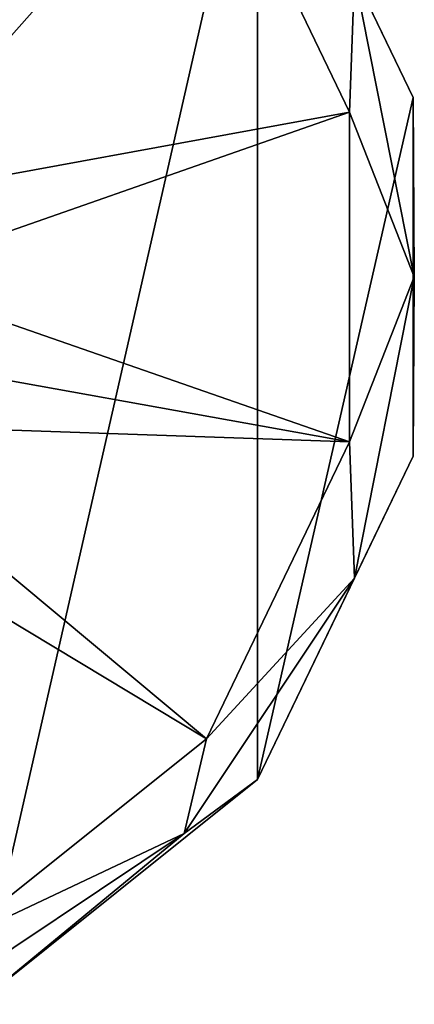
# Model space of a CAD drawing. Units: millimetres. Extents: x -109 to 109, y -35 to 74.
# Drawn here: x 92 to 109, y -32 to 11 of the extents above; entities that cross this region are included whole.
import ezdxf

# ---------------------------------------------------------------- set-up
doc = ezdxf.new("R2010")
doc.units = ezdxf.units.MM
doc.header["$LTSCALE"] = 159.143519
for name, color, linetype in [('435', 7, 'CONTINUOUS'), ('436', 7, 'CONTINUOUS'), ('438', 7, 'CONTINUOUS'), ('439', 7, 'CONTINUOUS')]:
    doc.layers.add(name, color=color, linetype=linetype)

msp = doc.modelspace()

# ---------------------------------------------------------------- linework, layer by layer
at = {"layer": '435', "linetype": 'Continuous'}
for points in [[(102.364, 21.823, -42.725), (90.186, -31.534, -42.725), (90.186, 31.534, -42.725), (102.364, 21.823, -42.725)], [(102.364, -21.823, -42.725), (90.186, -31.534, -42.725), (102.364, 21.823, -42.725), (102.364, -21.823, -42.725)], [(109.123, 7.788, -42.725), (102.364, -21.823, -42.725), (102.364, 21.823, -42.725), (109.123, 7.788, -42.725)], [(109.123, -7.788, -42.725), (102.364, -21.823, -42.725), (109.123, 7.788, -42.725), (109.123, -7.788, -42.725)]]:
    msp.add_3dface(points, dxfattribs=at)
at = {"layer": '436', "linetype": 'Continuous'}
for points in [[(109.123, 7.788, -42.725), (102.364, 21.823, -42.725), (109.122, 7.788, -21.221), (109.123, 7.788, -42.725)], [(109.122, 7.788, -21.221), (102.364, 21.823, -42.725), (102.364, 21.822, -21.221), (109.122, 7.788, -21.221)], [(109.123, -7.788, -42.725), (109.123, 7.788, -42.725), (109.122, -7.788, -21.221), (109.123, -7.788, -42.725)], [(109.122, -7.788, -21.221), (109.123, 7.788, -42.725), (109.122, 7.788, -21.221), (109.122, -7.788, -21.221)], [(102.364, -21.823, -42.725), (109.123, -7.788, -42.725), (102.364, -21.822, -21.221), (102.364, -21.823, -42.725)], [(102.364, -21.822, -21.221), (109.123, -7.788, -42.725), (109.122, -7.788, -21.221), (102.364, -21.822, -21.221)], [(90.186, -31.534, -21.221), (102.364, -21.823, -42.725), (102.364, -21.822, -21.221), (90.186, -31.534, -21.221)], [(90.186, -31.534, -42.725), (102.364, -21.823, -42.725), (90.186, -31.534, -21.221), (90.186, -31.534, -42.725)]]:
    msp.add_3dface(points, dxfattribs=at)
at = {"layer": '438', "linetype": 'Continuous'}
for points in [[(109.122, 7.788, -21.221), (102.364, 21.822, -21.221), (106.575, 13.079, -19.156), (109.122, 7.788, -21.221)], [(106.351, 7.156, -18.225), (106.575, 13.079, -19.156), (100.141, 20.05, -18.225), (106.351, 7.156, -18.225)], [(109.176, 0, -19.156), (106.575, 13.079, -19.156), (106.351, 7.156, -18.225), (109.176, 0, -19.156)], [(109.176, 0, -19.156), (109.122, 7.788, -21.221), (106.575, 13.079, -19.156), (109.176, 0, -19.156)], [(109.122, -7.788, -21.221), (109.122, 7.788, -21.221), (109.176, 0, -19.156), (109.122, -7.788, -21.221)], [(106.351, -7.156, -18.225), (109.176, 0, -19.156), (106.351, 7.156, -18.225), (106.351, -7.156, -18.225)], [(106.575, -13.079, -19.156), (109.176, 0, -19.156), (106.351, -7.156, -18.225), (106.575, -13.079, -19.156)], [(106.575, -13.079, -19.156), (109.122, -7.788, -21.221), (109.176, 0, -19.156), (106.575, -13.079, -19.156)], [(100.141, -20.05, -18.225), (106.575, -13.079, -19.156), (106.351, -7.156, -18.225), (100.141, -20.05, -18.225)], [(102.364, -21.822, -21.221), (109.122, -7.788, -21.221), (106.575, -13.079, -19.156), (102.364, -21.822, -21.221)], [(99.166, -24.166, -19.156), (102.364, -21.822, -21.221), (106.575, -13.079, -19.156), (99.166, -24.166, -19.156)], [(99.166, -24.166, -19.156), (106.575, -13.079, -19.156), (100.141, -20.05, -18.225), (99.166, -24.166, -19.156)], [(88.952, -28.972, -18.225), (99.166, -24.166, -19.156), (100.141, -20.05, -18.225), (88.952, -28.972, -18.225)], [(90.186, -31.534, -21.221), (102.364, -21.822, -21.221), (99.166, -24.166, -19.156), (90.186, -31.534, -21.221)], [(88.079, -31.575, -19.156), (90.186, -31.534, -21.221), (99.166, -24.166, -19.156), (88.079, -31.575, -19.156)], [(88.079, -31.575, -19.156), (99.166, -24.166, -19.156), (88.952, -28.972, -18.225), (88.079, -31.575, -19.156)]]:
    msp.add_3dface(points, dxfattribs=at)
at = {"layer": '439', "linetype": 'Continuous'}
for points in [[(81.38, 8.721, -17.106), (100.141, 20.05, -18.225), (88.952, 28.972, -18.225), (81.38, 8.721, -17.106)], [(81.38, 8.721, -17.106), (83.763, 6.321, -17.106), (100.141, 20.05, -18.225), (81.38, 8.721, -17.106)], [(83.763, 6.321, -17.106), (85.287, 3.306, -17.106), (100.141, 20.05, -18.225), (83.763, 6.321, -17.106)], [(85.287, 3.306, -17.106), (106.351, 7.156, -18.225), (100.141, 20.05, -18.225), (85.287, 3.306, -17.106)], [(85.287, 3.306, -17.106), (85.805, -0.031, -17.106), (106.351, 7.156, -18.225), (85.287, 3.306, -17.106)], [(85.805, -0.031, -17.106), (106.351, -7.156, -18.225), (106.351, 7.156, -18.225), (85.805, -0.031, -17.106)], [(85.805, -0.031, -17.106), (85.266, -3.369, -17.106), (106.351, -7.156, -18.225), (85.805, -0.031, -17.106)], [(85.266, -3.369, -17.106), (83.724, -6.375, -17.106), (106.351, -7.156, -18.225), (85.266, -3.369, -17.106)], [(83.724, -6.375, -17.106), (81.343, -8.747, -17.106), (100.141, -20.05, -18.225), (83.724, -6.375, -17.106)], [(83.724, -6.375, -17.106), (100.141, -20.05, -18.225), (106.351, -7.156, -18.225), (83.724, -6.375, -17.106)], [(81.343, -8.747, -17.106), (88.952, -28.972, -18.225), (100.141, -20.05, -18.225), (81.343, -8.747, -17.106)]]:
    msp.add_3dface(points, dxfattribs=at)

doc.saveas('drawing.dxf')
